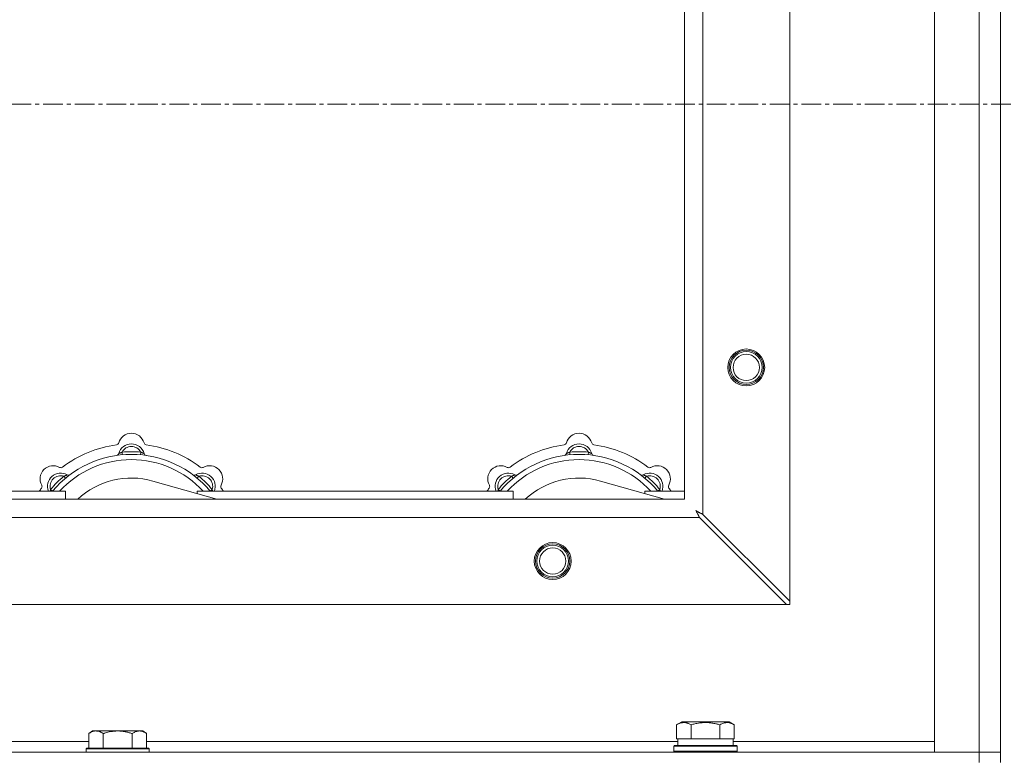
# Model space of a CAD drawing. Units: millimetres. Extents: x -15 to 45992, y -11 to 31500.
# Drawn here: x 10856 to 11230, y 23597 to 23877 of the extents above; entities that cross this region are included whole.
import ezdxf

# ---------------------------------------------------------------- set-up
doc = ezdxf.new("R2010")
doc.units = ezdxf.units.MM
doc.linetypes.add('K5LT_AXLED', pattern=[12, 7.5, -1.5, 1.5, -1.5])
doc.linetypes.add('K5LT_THIN', pattern=[0])
for name, color, linetype, true_color in [('OSI', 2, 'Continuous', 0xffff00), ('R', 1, 'Continuous', 0xff0000), ('WELDING', 7, 'Continuous', 0xffffff)]:
    doc.layers.add(name, color=color, linetype=linetype, true_color=true_color)

msp = doc.modelspace()

# ---------------------------------------------------------------- linework, layer by layer
at = {"layer": 'OSI', "color": 30, "linetype": 'K5LT_AXLED', "lineweight": 18, "true_color": 0xff8000}
msp.add_line((15324.38, 23845.43), (4450.38, 23845.43), dxfattribs=at)
at = {"layer": 'R', "color": 7, "linetype": 'K5LT_THIN', "lineweight": 18}
for p, q in [((11228.38, 24095.43), (11228.38, 23595.43)), ((11203.38, 23599.43), (11203.38, 24091.43)), ((11220.38, 23599.43), (11220.38, 24091.43)), ((11148.38, 24034.22), (11148.38, 23656.65)), ((11115.38, 24001.22), (11115.38, 23689.65)), ((11108.38, 23695.43), (11108.38, 23995.43)), ((10894.92, 23712.28), (10894.83, 23713.27)), ((10901.84, 23712.28), (10901.93, 23713.27)), ((11064.92, 23712.28), (11064.83, 23713.27)), ((11071.84, 23712.28), (11071.93, 23713.27)), ((10873.36, 23703.35), (10872.72, 23704.11)), ((10923.4, 23703.35), (10924.04, 23704.11)), ((11043.36, 23703.35), (11042.72, 23704.11)), ((11093.4, 23703.35), (11094.04, 23704.11)), ((10868.47, 23698.45), (10867.7, 23699.09)), ((10930.87, 23695.43), (10906.53, 23702.3)), ((10928.3, 23698.45), (10929.06, 23699.09)), ((11038.47, 23698.45), (11037.7, 23699.09)), ((11100.87, 23695.43), (11076.53, 23702.3)), ((11098.3, 23698.45), (11099.06, 23699.09)), ((10008.38, 23695.43), (11108.38, 23695.43)), ((10753.38, 23698.43), (10873.38, 23698.43)), ((10873.38, 23695.43), (10873.38, 23698.43)), ((10923.38, 23698.43), (10923.38, 23697.55)), ((10923.38, 23698.43), (11043.38, 23698.43)), ((11043.38, 23695.43), (11043.38, 23698.43)), ((11093.38, 23698.43), (11093.38, 23697.55)), ((11093.38, 23698.43), (11108.38, 23698.43)), ((11114.17, 23688.43), (10002.6, 23688.43)), ((11114.17, 23688.43), (11147.17, 23655.43)), ((11148.38, 23656.65), (11115.38, 23689.65)), ((11147.17, 23655.43), (9969.6, 23655.43)), ((11147.17, 23655.43), (11148.38, 23655.43)), ((11148.38, 23655.43), (11148.38, 23656.65)), ((11105.41, 23609.78), (11107.41, 23610.93)), ((11105.41, 23609.78), (11105.41, 23604.43)), ((11125.35, 23610.93), (11107.41, 23610.93)), ((11110.9, 23609.78), (11110.9, 23604.43)), ((11121.87, 23609.78), (11121.87, 23604.43)), ((11127.35, 23609.78), (11125.35, 23610.93)), ((11127.35, 23609.78), (11127.35, 23604.43)), ((10883.66, 23607.43), (10882.18, 23606.43)), ((10882.18, 23600.93), (10882.18, 23606.43)), ((10883.66, 23607.43), (10884.93, 23607.43)), ((10884.93, 23607.43), (10893.18, 23607.43)), ((10887.68, 23600.93), (10887.68, 23606.43)), ((10893.18, 23607.43), (10901.43, 23607.43)), ((10898.68, 23600.93), (10898.68, 23606.43)), ((10901.43, 23607.43), (10902.71, 23607.43)), ((10902.71, 23607.43), (10904.18, 23606.43)), ((10904.18, 23600.93), (10904.18, 23606.43)), ((10680.98, 23603.43), (10882.18, 23603.43)), ((10904.18, 23603.43), (11105.88, 23603.43)), ((11104.38, 23601.63), (11104.55, 23601.93)), ((11104.55, 23601.93), (11128.21, 23601.93)), ((11105.92, 23604.43), (11105.41, 23604.43)), ((11105.88, 23601.93), (11105.88, 23604.43)), ((11105.92, 23604.43), (11110.39, 23604.43)), ((11110.9, 23604.43), (11110.39, 23604.43)), ((11111.91, 23604.43), (11110.9, 23604.43)), ((11111.91, 23604.43), (11120.85, 23604.43)), ((11121.87, 23604.43), (11120.85, 23604.43)), ((11122.37, 23604.43), (11121.87, 23604.43)), ((11122.37, 23604.43), (11126.84, 23604.43)), ((11127.35, 23604.43), (11126.84, 23604.43)), ((11126.88, 23601.93), (11126.88, 23604.43)), ((11126.88, 23603.43), (11203.38, 23603.43)), ((11128.38, 23601.63), (11128.21, 23601.93)), ((9896.38, 23599.43), (11220.38, 23599.43)), ((10881.48, 23600.93), (10881.18, 23600.63)), ((10881.18, 23599.43), (10881.18, 23600.63)), ((10881.18, 23600.63), (10905.18, 23600.63)), ((10881.48, 23600.93), (10904.88, 23600.93)), ((10904.88, 23600.93), (10905.18, 23600.63)), ((10905.18, 23599.43), (10905.18, 23600.63)), ((11104.38, 23599.73), (11104.38, 23601.63)), ((11104.38, 23601.63), (11128.38, 23601.63)), ((11104.38, 23599.73), (11104.55, 23599.43)), ((11104.38, 23599.73), (11128.38, 23599.73)), ((11128.38, 23599.73), (11128.21, 23599.43)), ((11128.38, 23599.73), (11128.38, 23601.63)), ((11220.38, 23599.43), (11203.38, 23599.43)), ((11220.38, 23599.43), (11228.38, 23599.43)), ((11220.38, 23595.43), (11220.38, 23599.43)), ((11228.38, 23599.43), (11220.38, 23599.43))]:
    msp.add_line(p, q, dxfattribs=at)
for centre, radius in [((11131.88, 23745.43), 7), ((11131.88, 23745.43), 6.5), ((11131.88, 23745.43), 6), ((11131.88, 23745.43), 5), ((11058.38, 23671.93), 7), ((11058.38, 23671.93), 6.5), ((11058.38, 23671.93), 6), ((11058.38, 23671.93), 5)]:
    msp.add_circle(centre, radius, dxfattribs=at)
for centre, radius, start, end in [((10898.38, 23715.43), 5, 15.6548, 164.3452), ((11068.38, 23715.43), 5, 15.6548, 164.3452), ((10898.38, 23673.43), 43, 97.545, 127.455), ((10892.6, 23717.05), 1, 277.545, 344.3452), ((10898.38, 23711.43), 5, 15.2575, 164.7425), ((10898.38, 23711.43), 4, 27.4211, 152.5789), ((10904.16, 23717.05), 1, 195.6548, 262.455), ((10898.38, 23673.43), 43, 52.545, 82.455), ((11068.38, 23673.43), 43, 97.545, 127.455), ((11062.6, 23717.05), 1, 277.545, 344.3452), ((11068.38, 23711.43), 5, 15.2575, 164.7425), ((11068.38, 23711.43), 4, 27.4211, 152.5789), ((11074.16, 23717.05), 1, 195.6548, 262.455), ((11068.38, 23673.43), 43, 52.545, 82.455), ((10898.38, 23673.43), 39, 90, 140.1317), ((10898.38, 23673.43), 37, 90, 137.4934), ((10892.59, 23713.01), 1, 278.3207, 344.7425), ((10892.59, 23713.01), 1, 278.3207, 344.7425), ((10898.38, 23673.43), 40, 84.9075, 95.0925), ((10898.38, 23673.43), 39, 39.8683, 90), ((10898.38, 23673.43), 37, 42.5066, 90), ((10904.17, 23713.01), 1, 195.2575, 261.6793), ((10904.17, 23713.01), 1, 195.2575, 261.6793), ((11068.38, 23673.43), 39, 90, 140.1317), ((11068.38, 23673.43), 37, 90, 137.4934), ((11062.59, 23713.01), 1, 278.3207, 344.7425), ((11062.59, 23713.01), 1, 278.3207, 344.7425), ((11068.38, 23673.43), 40, 84.9075, 95.0925), ((11068.38, 23673.43), 39, 39.8683, 90), ((11068.38, 23673.43), 37, 42.5066, 90), ((11074.17, 23713.01), 1, 195.2575, 261.6793), ((11074.17, 23713.01), 1, 195.2575, 261.6793), ((10868.68, 23703.13), 5, 60.6548, 209.3452), ((10871.62, 23708.36), 1, 240.6548, 307.455), ((10925.14, 23708.36), 1, 232.545, 299.3452), ((10928.08, 23703.13), 5, 330.6548, 119.3452), ((11038.68, 23703.13), 5, 60.6548, 209.3452), ((11041.62, 23708.36), 1, 240.6548, 307.455), ((11095.14, 23708.36), 1, 232.545, 299.3452), ((11098.08, 23703.13), 5, 330.6548, 119.3452), ((10871.51, 23700.3), 5, 60.2575, 201.9632), ((10871.51, 23700.3), 4, 72.4211, 197.5789), ((10898.38, 23673.43), 40, 129.9075, 140.0925), ((10874.49, 23705.51), 1, 240.2575, 306.6793), ((10874.49, 23705.51), 1, 240.2575, 306.6793), ((10898.38, 23673.43), 30, 74.2356, 132.8334), ((10922.28, 23705.51), 1, 233.3207, 299.7425), ((10922.28, 23705.51), 1, 233.3207, 299.7425), ((10925.25, 23700.3), 5, 338.0368, 119.7425), ((10925.25, 23700.3), 4, 342.4211, 107.5789), ((10898.38, 23673.43), 40, 39.9075, 50.0925), ((11041.51, 23700.3), 5, 60.2575, 201.9632), ((11041.51, 23700.3), 4, 72.4211, 197.5789), ((11068.38, 23673.43), 40, 129.9075, 140.0925), ((11044.49, 23705.51), 1, 240.2575, 306.6793), ((11044.49, 23705.51), 1, 240.2575, 306.6793), ((11068.38, 23673.43), 30, 74.2356, 132.8334), ((11092.28, 23705.51), 1, 233.3207, 299.7425), ((11092.28, 23705.51), 1, 233.3207, 299.7425), ((11095.25, 23700.3), 5, 338.0368, 119.7425), ((11095.25, 23700.3), 4, 342.4211, 107.5789), ((11068.38, 23673.43), 40, 39.9075, 50.0925), ((10898.38, 23673.43), 43, 142.545, 144.4513), ((10863.45, 23700.19), 1, 322.545, 29.3452), ((10933.31, 23700.19), 1, 150.6548, 217.455), ((10898.38, 23673.43), 43, 35.5487, 37.455), ((11068.38, 23673.43), 43, 142.545, 144.4513), ((11033.45, 23700.19), 1, 322.545, 29.3452), ((11103.31, 23700.19), 1, 150.6548, 217.455), ((11068.38, 23673.43), 43, 35.5487, 37.455)]:
    msp.add_arc(centre, radius, start, end, dxfattribs=at)
at = {"layer": 'WELDING', "color": 7, "linetype": 'K5LT_THIN', "lineweight": 18}
for p, q in [((10867.7, 23699.09), (10867.61, 23698.86)), ((10929.06, 23699.09), (10929.15, 23698.86)), ((11037.7, 23699.09), (11037.61, 23698.86)), ((11099.06, 23699.09), (11099.15, 23698.86)), ((10867.52, 23698.64), (10867.44, 23698.43)), ((10867.61, 23698.86), (10867.52, 23698.64)), ((10929.15, 23698.86), (10929.24, 23698.64)), ((10929.24, 23698.64), (10929.33, 23698.43)), ((11037.52, 23698.64), (11037.44, 23698.43)), ((11037.61, 23698.86), (11037.52, 23698.64)), ((11099.15, 23698.86), (11099.24, 23698.64)), ((11099.24, 23698.64), (11099.33, 23698.43)), ((11112.9, 23690.98), (11112.74, 23691.07)), ((11112.74, 23691.07), (11113.03, 23690.56)), ((11113.08, 23690.88), (11112.9, 23690.98)), ((11113.03, 23690.56), (11113.04, 23690.55)), ((11113.04, 23690.55), (11113.05, 23690.52)), ((11113.05, 23690.52), (11113.07, 23690.48)), ((11113.07, 23690.48), (11113.12, 23690.39)), ((11113.17, 23690.83), (11113.08, 23690.88)), ((11113.12, 23690.39), (11113.22, 23690.21)), ((11113.21, 23690.81), (11113.17, 23690.83)), ((11113.23, 23690.8), (11113.21, 23690.81)), ((11113.22, 23690.21), (11113.31, 23690.04)), ((11113.24, 23690.79), (11113.23, 23690.8)), ((11113.41, 23690.7), (11113.24, 23690.79)), ((11113.31, 23690.04), (11113.32, 23690.02)), ((11113.32, 23690.02), (11113.33, 23690)), ((11113.33, 23690), (11113.36, 23689.95)), ((11113.36, 23689.95), (11113.41, 23689.86)), ((11113.59, 23690.6), (11113.41, 23690.7)), ((11113.41, 23689.86), (11113.51, 23689.67)), ((11113.51, 23689.67), (11113.6, 23689.5)), ((11113.68, 23690.55), (11113.59, 23690.6)), ((11113.6, 23689.5), (11113.61, 23689.49)), ((11113.61, 23689.49), (11113.62, 23689.47)), ((11113.62, 23689.47), (11113.64, 23689.42)), ((11113.64, 23689.42), (11113.7, 23689.32)), ((11113.73, 23690.52), (11113.68, 23690.55)), ((11113.7, 23689.32), (11113.8, 23689.13)), ((11113.75, 23690.51), (11113.73, 23690.52)), ((11113.77, 23690.51), (11113.75, 23690.51)), ((11113.93, 23690.42), (11113.77, 23690.51)), ((11113.8, 23689.13), (11113.88, 23688.97)), ((11113.88, 23688.97), (11113.89, 23688.95)), ((11113.89, 23688.95), (11113.9, 23688.93)), ((11113.9, 23688.93), (11113.93, 23688.88)), ((11114.12, 23690.32), (11113.93, 23690.42)), ((11113.93, 23688.88), (11113.98, 23688.78)), ((11113.98, 23688.78), (11114.08, 23688.6)), ((11114.08, 23688.6), (11114.17, 23688.43)), ((11114.21, 23690.27), (11114.12, 23690.32)), ((11114.26, 23690.24), (11114.21, 23690.27)), ((11114.29, 23690.23), (11114.26, 23690.24)), ((11114.3, 23690.22), (11114.29, 23690.23)), ((11114.44, 23690.14), (11114.3, 23690.22)), ((11114.64, 23690.04), (11114.44, 23690.14)), ((11114.75, 23689.98), (11114.64, 23690.04)), ((11114.8, 23689.96), (11114.75, 23689.98)), ((11114.82, 23689.94), (11114.8, 23689.96)), ((11114.83, 23689.94), (11114.82, 23689.94)), ((11114.97, 23689.86), (11114.83, 23689.94)), ((11115.38, 23689.65), (11114.97, 23689.86))]:
    msp.add_line(p, q, dxfattribs=at)
for points, knots in [([(10894.83, 23713.27), (10894.76, 23713.24), (10894.61, 23713.18), (10894.42, 23713.09), (10894.26, 23713.02), (10894.11, 23712.96), (10893.93, 23712.89), (10893.78, 23712.83), (10893.67, 23712.79), (10893.62, 23712.77), (10893.57, 23712.75), (10893.56, 23712.75), (10893.56, 23712.75)], [0, 0, 0, 0, 1.543644, 2.917435, 4.093018, 5.260536, 6.386781, 8.556995, 9.6064, 10.60913, 11.565185, 13, 13, 13, 13]), ([(10901.93, 23713.27), (10902.01, 23713.24), (10902.15, 23713.18), (10902.34, 23713.09), (10902.51, 23713.02), (10902.66, 23712.96), (10902.83, 23712.89), (10902.98, 23712.83), (10903.09, 23712.79), (10903.15, 23712.77), (10903.19, 23712.75), (10903.21, 23712.75), (10903.21, 23712.75)], [0, 0, 0, 0, 1.543645, 2.917436, 4.093019, 5.260537, 6.386782, 8.556995, 9.606401, 10.609131, 11.565186, 13, 13, 13, 13]), ([(11064.83, 23713.27), (11064.76, 23713.24), (11064.61, 23713.18), (11064.42, 23713.09), (11064.26, 23713.02), (11064.11, 23712.96), (11063.93, 23712.89), (11063.78, 23712.83), (11063.67, 23712.79), (11063.62, 23712.77), (11063.57, 23712.75), (11063.56, 23712.75), (11063.56, 23712.75)], [0, 0, 0, 0, 1.543644, 2.917435, 4.093018, 5.260536, 6.386781, 8.556995, 9.6064, 10.60913, 11.565185, 13, 13, 13, 13]), ([(11071.93, 23713.27), (11072.01, 23713.24), (11072.15, 23713.18), (11072.34, 23713.09), (11072.51, 23713.02), (11072.66, 23712.96), (11072.83, 23712.89), (11072.98, 23712.83), (11073.09, 23712.79), (11073.15, 23712.77), (11073.19, 23712.75), (11073.21, 23712.75), (11073.21, 23712.75)], [0, 0, 0, 0, 1.543645, 2.917436, 4.093019, 5.260537, 6.386782, 8.556995, 9.606401, 10.609131, 11.565186, 13, 13, 13, 13]), ([(10872.72, 23704.11), (10872.8, 23704.14), (10872.94, 23704.2), (10873.14, 23704.28), (10873.3, 23704.34), (10873.45, 23704.41), (10873.63, 23704.48), (10873.77, 23704.54), (10873.88, 23704.59), (10873.94, 23704.62), (10873.98, 23704.64), (10873.99, 23704.64), (10873.99, 23704.64)], [0, 0, 0, 0, 1.543645, 2.917436, 4.093019, 5.260537, 6.386782, 8.556995, 9.606401, 10.609131, 11.565186, 13, 13, 13, 13]), ([(10924.04, 23704.11), (10923.97, 23704.14), (10923.82, 23704.2), (10923.63, 23704.28), (10923.46, 23704.34), (10923.31, 23704.41), (10923.14, 23704.48), (10922.99, 23704.54), (10922.89, 23704.59), (10922.83, 23704.62), (10922.78, 23704.64), (10922.77, 23704.64), (10922.77, 23704.64)], [0, 0, 0, 0, 1.543644, 2.917435, 4.093018, 5.260536, 6.386781, 8.556995, 9.6064, 10.60913, 11.565185, 13, 13, 13, 13]), ([(11042.72, 23704.11), (11042.8, 23704.14), (11042.94, 23704.2), (11043.14, 23704.28), (11043.3, 23704.34), (11043.45, 23704.41), (11043.63, 23704.48), (11043.77, 23704.54), (11043.88, 23704.59), (11043.94, 23704.62), (11043.98, 23704.64), (11043.99, 23704.64), (11043.99, 23704.64)], [0, 0, 0, 0, 1.543645, 2.917436, 4.093019, 5.260537, 6.386782, 8.556995, 9.606401, 10.609131, 11.565186, 13, 13, 13, 13]), ([(11094.04, 23704.11), (11093.97, 23704.14), (11093.82, 23704.2), (11093.63, 23704.28), (11093.46, 23704.34), (11093.31, 23704.41), (11093.14, 23704.48), (11092.99, 23704.54), (11092.89, 23704.59), (11092.83, 23704.62), (11092.78, 23704.64), (11092.77, 23704.64), (11092.77, 23704.64)], [0, 0, 0, 0, 1.543644, 2.917435, 4.093018, 5.260536, 6.386781, 8.556995, 9.6064, 10.60913, 11.565185, 13, 13, 13, 13]), ([(11110.9, 23609.78), (11110.57, 23609.97), (11110.17, 23610.17), (11109.68, 23610.35), (11109.41, 23610.44), (11109.14, 23610.51), (11108.86, 23610.57), (11108.53, 23610.61), (11108.17, 23610.63), (11107.82, 23610.62), (11107.5, 23610.58), (11107.15, 23610.51), (11106.72, 23610.39), (11106.12, 23610.16), (11105.67, 23609.93), (11105.41, 23609.78)], [0, 0, 0, 0, 2.912728, 3.529104, 4.366059, 5.20805, 5.90491, 6.841792, 7.999747, 8.992853, 9.878966, 10.753647, 12.031595, 13.665019, 16, 16, 16, 16]), ([(11121.87, 23609.78), (11121.63, 23609.85), (11121.01, 23610.02), (11119.88, 23610.28), (11118.76, 23610.47), (11117.81, 23610.57), (11117.17, 23610.61), (11116.67, 23610.63), (11116.31, 23610.63), (11115.97, 23610.62), (11115.57, 23610.61), (11115.12, 23610.58), (11114.66, 23610.54), (11114.01, 23610.46), (11112.99, 23610.3), (11111.89, 23610.05), (11111.14, 23609.85), (11110.9, 23609.78)], [0, 0, 0, 0, 2.896048, 7.635036, 13.675312, 16.352744, 19.030177, 21.193346, 22.27493, 23.356515, 25.164905, 26.973294, 28.781684, 30.590074, 34.691771, 40.985529, 43.953237, 43.953237, 43.953237, 43.953237]), ([(11127.35, 23609.78), (11127.03, 23609.97), (11126.63, 23610.17), (11126.13, 23610.35), (11125.87, 23610.44), (11125.6, 23610.51), (11125.31, 23610.57), (11124.99, 23610.61), (11124.63, 23610.63), (11124.28, 23610.62), (11123.96, 23610.58), (11123.61, 23610.51), (11123.17, 23610.39), (11122.57, 23610.16), (11122.13, 23609.93), (11121.87, 23609.78)], [0, 0, 0, 0, 2.912728, 3.529104, 4.366059, 5.20805, 5.90491, 6.841792, 7.999747, 8.992853, 9.878966, 10.753647, 12.031595, 13.665019, 16, 16, 16, 16]), ([(10882.18, 23606.43), (10882.36, 23606.56), (10882.65, 23606.73), (10883.11, 23606.98), (10883.53, 23607.17), (10883.99, 23607.31), (10884.38, 23607.4), (10884.7, 23607.43), (10884.87, 23607.43), (10884.93, 23607.43)], [0, 0, 0, 0, 2.066603, 3.173746, 5.147824, 6.604769, 8.158967, 9.382212, 10, 10, 10, 10]), ([(10884.93, 23607.43), (10885.06, 23607.43), (10885.31, 23607.42), (10885.71, 23607.35), (10886.14, 23607.24), (10886.57, 23607.07), (10887.09, 23606.81), (10887.44, 23606.59), (10887.68, 23606.43)], [0, 0, 0, 0, 1.223859, 2.39982, 3.845706, 5.448847, 6.557806, 9, 9, 9, 9]), ([(10887.68, 23606.43), (10887.8, 23606.47), (10888.1, 23606.57), (10888.69, 23606.75), (10889.51, 23606.98), (10890.37, 23607.16), (10891.17, 23607.29), (10891.72, 23607.36), (10892.17, 23607.4), (10892.51, 23607.42), (10892.85, 23607.43), (10893.07, 23607.43), (10893.18, 23607.43)], [0, 0, 0, 0, 1.445393, 3.758023, 7.226967, 11.441055, 14.080791, 16.720528, 18.040396, 19.360264, 20.680132, 22, 22, 22, 22]), ([(10893.18, 23607.43), (10893.32, 23607.43), (10893.59, 23607.43), (10894.01, 23607.41), (10894.42, 23607.38), (10894.96, 23607.32), (10895.62, 23607.23), (10896.55, 23607.05), (10897.39, 23606.84), (10898.14, 23606.61), (10898.5, 23606.49), (10898.68, 23606.43)], [0, 0, 0, 0, 1.619608, 3.239216, 4.858824, 6.478431, 9.606212, 12.733992, 17.553195, 19.776598, 22, 22, 22, 22]), ([(10898.68, 23606.43), (10898.86, 23606.56), (10899.15, 23606.73), (10899.61, 23606.98), (10900.03, 23607.17), (10900.49, 23607.31), (10900.88, 23607.4), (10901.2, 23607.43), (10901.37, 23607.43), (10901.43, 23607.43)], [0, 0, 0, 0, 2.066603, 3.173746, 5.147824, 6.604769, 8.158967, 9.382212, 10, 10, 10, 10]), ([(10901.43, 23607.43), (10901.56, 23607.43), (10901.81, 23607.42), (10902.21, 23607.35), (10902.64, 23607.24), (10903.07, 23607.07), (10903.59, 23606.81), (10903.94, 23606.59), (10904.18, 23606.43)], [0, 0, 0, 0, 1.223859, 2.39982, 3.845706, 5.448847, 6.557806, 9, 9, 9, 9])]:
    msp.add_open_spline(points, degree=3, knots=knots, dxfattribs=at)

doc.saveas('drawing.dxf')
